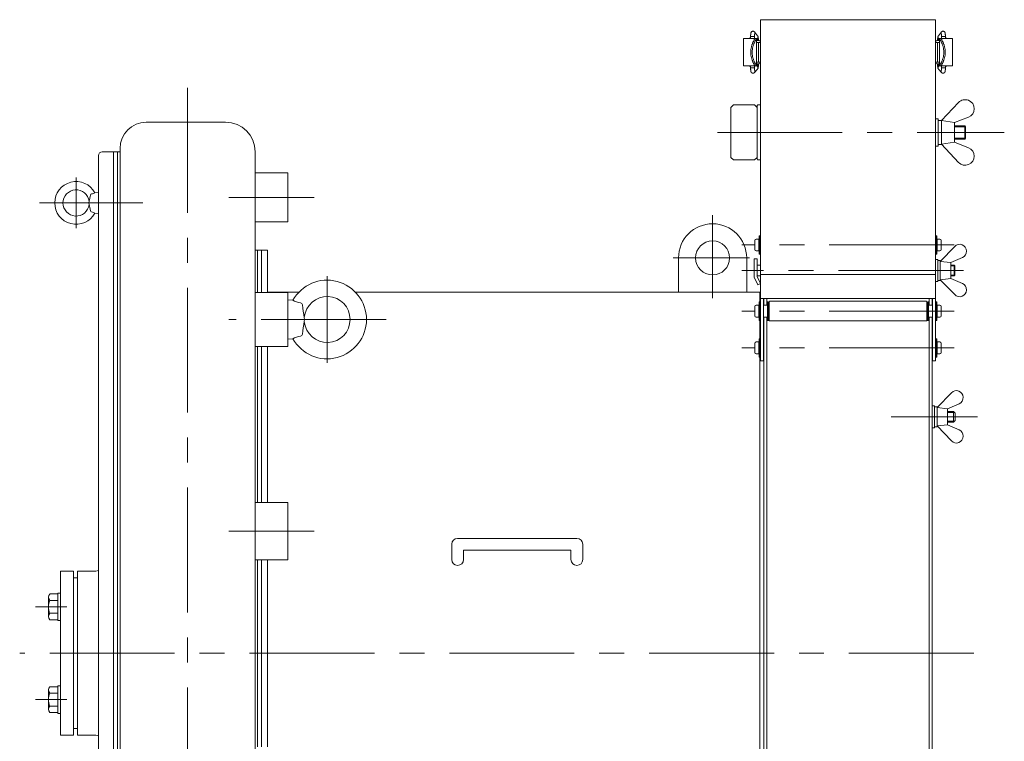
# Model space of a CAD drawing. Units: millimetres. Extents: x -2280 to 2280, y -1578 to 1653.
# Drawn here: x -324 to 427, y -558 to -7 of the extents above; entities that cross this region are included whole.
import ezdxf

# ---------------------------------------------------------------- set-up
doc = ezdxf.new("R2010")
doc.units = ezdxf.units.MM
doc.header["$LTSCALE"] = 3
doc.linetypes.add('CENTER', pattern=[50.8, 31.75, -6.35, 6.35, -6.35])
for name, color, linetype in [('Layer0001', 7, 'Continuous'), ('Layer0002', 7, 'Continuous'), ('Layer0003', 7, 'Continuous'), ('Layer0004', 7, 'Continuous'), ('Layer0006', 7, 'Continuous'), ('Layer0007', 7, 'Continuous')]:
    doc.layers.add(name, color=color, linetype=linetype)

# ---------------------------------------------------------------- blocks, each defined once
blk = doc.blocks.new('DC_GROUP_SSTB-4S_58')
at = {"color": 7, "linetype": 'Continuous', "lineweight": 18}
for p, q in [((379.19, -84.29), (392.27, -70.45)), ((379.19, -84.29), (392.27, -70.45)), ((389.19, -85.79), (399.81, -81.61)), ((389.19, -85.79), (399.81, -81.61)), ((379.19, -84.29), (389.19, -85.79)), ((379.19, -84.29), (389.19, -85.79)), ((379.19, -84.29), (379.19, -102.29)), ((379.19, -102.29), (379.19, -84.29)), ((389.19, -85.79), (389.19, -100.79)), ((389.19, -100.79), (389.19, -85.79)), ((379.19, -102.29), (389.19, -100.79)), ((379.19, -102.29), (389.19, -100.79)), ((379.19, -102.29), (392.27, -116.13)), ((379.19, -102.29), (392.27, -116.13)), ((389.19, -100.79), (399.81, -104.97)), ((389.19, -100.79), (399.81, -104.97))]:
    blk.add_line(p, q, dxfattribs=at)
for centre, start, end in [((397.29, -75.19), 291.46872, 136.6045), ((397.29, -75.19), 291.46872, 136.6045), ((397.29, -111.39), 223.3955, 68.53128), ((397.29, -111.39), 223.3955, 68.53128)]:
    blk.add_arc(centre, 6.9, start, end, dxfattribs=at)
blk = doc.blocks.new('DC_GROUP_SSTB-4S_57')
at = {"color": 7, "linetype": 'Continuous', "lineweight": 13}
for p, q in [((374.69, -7.29), (241.09, -7.29)), ((220.59, -72.29), (218.59, -74.29)), ((218.59, -112.29), (218.59, -74.29)), ((220.59, -72.29), (236.59, -72.29)), ((236.59, -72.29), (238.59, -74.29)), ((238.59, -74.29), (238.59, -112.29)), ((374.69, -82.79), (376.69, -82.79)), ((374.69, -88.29), (374.69, -82.79)), ((376.69, -82.79), (376.69, -103.79)), ((379.19, -84.09), (376.69, -84.09)), ((379.19, -102.49), (379.19, -84.09)), ((389.19, -88.29), (396.91, -88.29)), ((397.59, -88.97), (396.91, -88.29)), ((397.59, -97.62), (397.59, -88.97)), ((397.59, -97.62), (396.91, -98.29)), ((374.69, -103.79), (374.69, -98.29)), ((376.69, -103.79), (374.69, -103.79)), ((376.69, -102.49), (376.69, -98.29)), ((379.19, -102.49), (376.69, -102.49)), ((389.19, -98.29), (396.91, -98.29)), ((218.59, -112.29), (220.59, -114.29)), ((238.59, -112.29), (236.59, -114.29)), ((236.59, -114.29), (220.59, -114.29)), ((374.69, -190.09), (376.29, -190.09)), ((376.29, -190.09), (376.29, -207.09)), ((378.29, -190.89), (376.29, -190.89)), ((378.29, -206.29), (378.29, -190.89)), ((374.69, -201.57), (241.09, -201.57)), ((376.29, -206.29), (376.29, -202.59)), ((376.29, -207.09), (374.69, -207.09)), ((378.29, -206.29), (376.29, -206.29)), ((374.69, -220.05), (241.09, -220.05)), ((243.39, -220.05), (243.39, -267.59)), ((372.39, -220.05), (372.39, -267.59)), ((243.39, -267.59), (241.09, -267.59)), ((374.69, -267.59), (372.39, -267.59))]:
    blk.add_line(p, q, dxfattribs=at)
at = {"color": 150, "linetype": 'Continuous', "lineweight": 13}
for p, q in [((218.59, -88.97), (218.59, -97.62)), ((389.19, -88.97), (397.59, -88.97)), ((396.91, -98.29), (396.91, -88.29)), ((389.19, -97.62), (397.59, -97.62)), ((240.84, -172.09), (240.04, -172.09)), ((240.04, -186.09), (240.04, -172.09)), ((240.84, -186.09), (240.84, -172.09)), ((374.94, -172.09), (375.74, -172.09)), ((374.94, -186.09), (374.94, -172.09)), ((375.74, -186.09), (375.74, -172.09)), ((236.89, -175.59), (236.89, -182.59)), ((239.99, -174.59), (237.89, -174.59)), ((239.99, -174.59), (239.99, -183.59)), ((239.99, -175.54), (240.04, -175.54)), ((240.84, -175.54), (240.89, -175.54)), ((240.89, -174.59), (241.09, -174.59)), ((240.89, -174.59), (240.89, -183.59)), ((374.89, -174.59), (374.69, -174.59)), ((374.89, -174.59), (374.89, -183.59)), ((374.94, -175.54), (374.89, -175.54)), ((375.79, -175.54), (375.74, -175.54)), ((375.79, -174.59), (377.89, -174.59)), ((375.79, -174.59), (375.79, -183.59)), ((378.89, -175.59), (378.89, -182.59)), ((239.99, -183.59), (237.89, -183.59)), ((239.99, -182.64), (240.04, -182.64)), ((240.84, -186.09), (240.04, -186.09)), ((240.84, -182.64), (240.89, -182.64)), ((240.89, -183.59), (241.09, -183.59)), ((374.89, -183.59), (374.69, -183.59)), ((374.94, -182.64), (374.89, -182.64)), ((374.94, -186.09), (375.74, -186.09)), ((375.79, -182.64), (375.74, -182.64)), ((375.79, -183.59), (377.89, -183.59)), ((236.2, -203.59), (236.2, -189.59)), ((238.5, -189.59), (236.2, -189.59)), ((238.5, -203.08), (238.5, -189.59)), ((238.5, -194.59), (241.09, -194.59)), ((386.29, -194.59), (388.96, -194.59)), ((389.5, -195.13), (388.96, -194.59)), ((388.96, -202.59), (388.96, -194.59)), ((389.5, -202.05), (389.5, -195.13)), ((238.5, -202.59), (241.09, -202.59)), ((386.29, -202.59), (388.96, -202.59)), ((389.5, -202.05), (388.96, -202.59)), ((239, -209.59), (236.2, -203.59)), ((241.09, -208.62), (238.5, -203.08)), ((241.09, -208.62), (239, -209.59)), ((239.99, -225.09), (237.89, -225.09)), ((239.99, -225.09), (239.99, -234.09)), ((240.84, -222.59), (240.04, -222.59)), ((240.04, -236.59), (240.04, -222.59)), ((240.84, -236.59), (240.84, -222.59)), ((240.89, -225.09), (241.09, -225.09)), ((240.89, -225.09), (240.89, -234.09)), ((246.49, -225.09), (243.39, -225.09)), ((246.49, -225.09), (246.49, -234.09)), ((247.34, -222.59), (246.54, -222.59)), ((246.54, -236.59), (246.54, -222.59)), ((247.34, -236.59), (247.34, -222.59)), ((247.64, -225.09), (247.39, -225.09)), ((247.39, -225.09), (247.39, -234.09)), ((247.94, -222.09), (247.64, -222.39)), ((247.64, -222.39), (247.64, -236.79)), ((247.94, -222.09), (367.84, -222.09)), ((368.14, -222.39), (367.84, -222.09)), ((368.14, -222.39), (368.14, -236.79)), ((368.14, -225.09), (368.39, -225.09)), ((368.39, -225.09), (368.39, -234.09)), ((368.44, -222.59), (369.24, -222.59)), ((368.44, -236.59), (368.44, -222.59)), ((369.24, -236.59), (369.24, -222.59)), ((369.29, -225.09), (372.39, -225.09)), ((369.29, -225.09), (369.29, -234.09)), ((374.89, -225.09), (374.69, -225.09)), ((374.89, -225.09), (374.89, -234.09)), ((374.94, -222.59), (375.74, -222.59)), ((374.94, -236.59), (374.94, -222.59)), ((375.74, -236.59), (375.74, -222.59)), ((375.79, -225.09), (377.89, -225.09)), ((375.79, -225.09), (375.79, -234.09)), ((236.89, -226.09), (236.89, -233.09)), ((239.99, -226.04), (240.04, -226.04)), ((240.84, -226.04), (240.89, -226.04)), ((246.49, -226.04), (246.54, -226.04)), ((247.34, -226.04), (247.39, -226.04)), ((368.44, -226.04), (368.39, -226.04)), ((369.29, -226.04), (369.24, -226.04)), ((374.94, -226.04), (374.89, -226.04)), ((375.79, -226.04), (375.74, -226.04)), ((378.89, -226.09), (378.89, -233.09)), ((239.99, -234.09), (237.89, -234.09)), ((239.99, -233.14), (240.04, -233.14)), ((240.84, -236.59), (240.04, -236.59)), ((240.84, -233.14), (240.89, -233.14)), ((240.89, -234.09), (241.09, -234.09)), ((246.49, -234.09), (243.39, -234.09)), ((246.49, -233.14), (246.54, -233.14)), ((247.34, -236.59), (246.54, -236.59)), ((247.64, -234.09), (247.39, -234.09)), ((247.64, -236.79), (247.94, -237.09)), ((367.84, -237.09), (247.94, -237.09)), ((367.84, -237.09), (368.14, -236.79)), ((368.14, -234.09), (368.39, -234.09)), ((368.44, -233.14), (368.39, -233.14)), ((368.44, -236.59), (369.24, -236.59)), ((369.29, -233.14), (369.24, -233.14)), ((369.29, -234.09), (372.39, -234.09)), ((374.89, -234.09), (374.69, -234.09)), ((374.94, -233.14), (374.89, -233.14)), ((374.94, -236.59), (375.74, -236.59)), ((375.79, -233.14), (375.74, -233.14)), ((375.79, -234.09), (377.89, -234.09)), ((236.89, -254.09), (236.89, -261.09)), ((239.99, -253.09), (237.89, -253.09)), ((239.99, -253.09), (239.99, -262.09)), ((239.99, -254.04), (240.04, -254.04)), ((240.84, -250.59), (240.04, -250.59)), ((240.04, -264.59), (240.04, -250.59)), ((240.84, -264.59), (240.84, -250.59)), ((240.84, -254.04), (240.89, -254.04)), ((240.89, -253.09), (241.09, -253.09)), ((240.89, -253.09), (240.89, -262.09)), ((374.89, -253.09), (374.69, -253.09)), ((374.89, -253.09), (374.89, -262.09)), ((374.94, -254.04), (374.89, -254.04)), ((374.94, -250.59), (375.74, -250.59)), ((374.94, -264.59), (374.94, -250.59)), ((375.74, -264.59), (375.74, -250.59)), ((375.79, -254.04), (375.74, -254.04)), ((375.79, -253.09), (377.89, -253.09)), ((375.79, -253.09), (375.79, -262.09)), ((378.89, -254.09), (378.89, -261.09)), ((239.99, -262.09), (237.89, -262.09)), ((239.99, -261.14), (240.04, -261.14)), ((240.84, -261.14), (240.89, -261.14)), ((240.89, -262.09), (241.09, -262.09)), ((374.89, -262.09), (374.69, -262.09)), ((374.94, -261.14), (374.89, -261.14)), ((375.79, -261.14), (375.74, -261.14)), ((375.79, -262.09), (377.89, -262.09)), ((240.84, -264.59), (240.04, -264.59)), ((374.94, -264.59), (375.74, -264.59))]:
    blk.add_line(p, q, dxfattribs=at)
at = {"color": 56, "linetype": 'CENTER', "lineweight": 13}
for p, q in [((388.89, -179.09), (226.89, -179.09)), ((395.94, -198.59), (226.89, -198.59)), ((388.89, -229.59), (226.89, -229.59)), ((388.89, -257.59), (226.89, -257.59))]:
    blk.add_line(p, q, dxfattribs=at)
at = {"color": 7, "linetype": 'Continuous', "lineweight": 18}
for p, q in [((378.29, -191.59), (389.25, -180.2)), ((378.29, -191.59), (378.29, -205.59)), ((378.29, -191.59), (386.29, -192.59)), ((386.29, -192.59), (395.17, -188.63)), ((386.29, -192.59), (386.29, -204.59)), ((378.29, -205.59), (386.29, -204.59)), ((378.29, -205.59), (389.25, -216.98)), ((386.29, -204.59), (395.17, -208.54))]:
    blk.add_line(p, q, dxfattribs=at)
at = {"color": 3, "linetype": 'Continuous', "lineweight": 13}
for p, q in [((386.29, -195.13), (389.5, -195.13)), ((386.29, -202.05), (389.5, -202.05))]:
    blk.add_line(p, q, dxfattribs=at)
at = {"color": 150, "linetype": 'Continuous', "lineweight": 13}
for centre, start, end in [((237.89, -175.59), 90, 180), ((377.89, -175.59), 0, 90), ((237.89, -182.59), 180, 270), ((377.89, -182.59), 270, 0), ((237.89, -226.09), 90, 180), ((377.89, -226.09), 0, 90), ((237.89, -233.09), 180, 270), ((377.89, -233.09), 270, 0), ((237.89, -254.09), 90, 180), ((377.89, -254.09), 0, 90), ((237.89, -261.09), 180, 270), ((377.89, -261.09), 270, 0)]:
    blk.add_arc(centre, 1, start, end, dxfattribs=at)
at = {"color": 7, "linetype": 'Continuous', "lineweight": 18}
for centre, start, end in [((393.04, -183.84), 293.98851, 136.08455), ((393.04, -213.34), 223.91545, 66.01149)]:
    blk.add_arc(centre, 5.25, start, end, dxfattribs=at)
at = {"layer": 'Layer0001', "color": 7, "linetype": 'Continuous', "lineweight": 18}
for p, q in [((238.59, -72.79), (238.59, -74.29)), ((241.09, -72.29), (239.09, -72.29)), ((241.09, -72.29), (241.09, -76.29)), ((238.59, -112.29), (238.59, -113.79)), ((241.09, -110.29), (241.09, -114.29)), ((241.09, -114.29), (239.09, -114.29))]:
    blk.add_line(p, q, dxfattribs=at)
for centre, start, end in [((239.09, -72.79), 90, 180), ((239.09, -113.79), 180, 270)]:
    blk.add_arc(centre, 0.5, start, end, dxfattribs=at)
at = {"layer": 'Layer0003', "color": 7, "linetype": 'Continuous', "lineweight": 18}
for p, q in [((241.09, -7.29), (241.09, -267.59)), ((374.69, -267.59), (374.69, -7.29))]:
    blk.add_line(p, q, dxfattribs=at)
at = {"layer": 'Layer0007', "color": 56, "linetype": 'CENTER', "lineweight": 18}
blk.add_line((208.23, -93.29), (427.11, -93.29), dxfattribs=at)
at = {"linetype": 'Continuous'}
blk.add_blockref('DC_GROUP_SSTB-4S_58', (0, 0), dxfattribs=at)
blk = doc.blocks.new('DC_GROUP_SSTB-4S_60')
at = {"color": 3, "linetype": 'Continuous', "lineweight": 13}
for p, q in [((236.6, -21.41), (236.62, -21.43)), ((236.62, -21.43), (236.77, -21.58))]:
    blk.add_line(p, q, dxfattribs=at)
blk = doc.blocks.new('DC_GROUP_SSTB-4S_61')
at = {"color": 150, "linetype": 'Continuous', "lineweight": 13}
for p, q in [((236.47, -47.66), (236.44, -47.68)), ((236.54, -47.58), (236.47, -47.66))]:
    blk.add_line(p, q, dxfattribs=at)
blk = doc.blocks.new('DC_GROUP_SSTB-4S_59')
at = {"color": 150, "linetype": 'Continuous', "lineweight": 15}
for p, q in [((228.11, -21.58), (228.11, -23.08)), ((228.11, -21.58), (239.59, -21.58)), ((228.24, -42.58), (228.24, -21.58)), ((232.54, -21.33), (232.54, -21.58)), ((233.6, -21.33), (232.54, -21.33)), ((233.6, -20.08), (233.6, -21.58)), ((238.92, -19.51), (236.59, -16.66)), ((236.6, -21.58), (236.6, -20.08)), ((237.99, -42.43), (237.99, -21.74)), ((238.81, -21.58), (238.81, -22.98)), ((239.59, -22.98), (239.59, -21.58)), ((228.11, -23.08), (228.11, -23.08)), ((228.11, -25.08), (228.11, -37.38)), ((228.11, -25.08), (228.11, -25.08)), ((239.59, -22.98), (237.99, -22.98)), ((239.59, -23.08), (237.99, -23.08)), ((241.09, -24.58), (237.99, -24.58)), ((239.56, -39.58), (239.56, -24.58)), ((239.59, -24.58), (239.59, -39.58)), ((241.09, -39.58), (241.09, -24.58)), ((228.11, -37.38), (228.11, -37.38)), ((228.11, -41.08), (228.11, -42.58)), ((228.11, -41.08), (228.11, -41.08)), ((239.59, -42.58), (228.11, -42.58)), ((232.54, -42.58), (232.54, -42.83)), ((232.54, -42.83), (233.6, -42.83)), ((233.6, -42.58), (233.6, -44.1)), ((236.55, -47.58), (238.88, -44.95)), ((236.6, -44.1), (236.6, -42.58)), ((236.63, -42.96), (236.6, -43)), ((237.99, -39.58), (241.09, -39.58)), ((239.59, -41.08), (237.99, -41.08)), ((239.59, -41.18), (237.99, -41.18)), ((238.81, -41.18), (238.81, -42.58)), ((239.56, -41.18), (239.56, -41.08)), ((239.59, -42.58), (239.59, -41.18))]:
    blk.add_line(p, q, dxfattribs=at)
at = {"color": 3, "linetype": 'Continuous', "lineweight": 15}
for p, q in [((233.6, -20.08), (236.6, -20.08)), ((236.2, -21.62), (236.2, -22.83)), ((236.6, -44.1), (233.6, -44.1)), ((236.2, -41.33), (236.2, -42.54))]:
    blk.add_line(p, q, dxfattribs=at)
at = {"color": 150, "linetype": 'Continuous', "lineweight": 15}
for centre, radius, start, end in [((235.86, -23.03), 1.45, 76.49322, 89.93666), ((239.59, -24.58), 1.5, 360, 90), ((235.86, -41.13), 1.45, 270.06334, 283.50678), ((239.59, -39.58), 1.5, 270, 0)]:
    blk.add_arc(centre, radius, start, end, dxfattribs=at)
at = {"color": 3, "linetype": 'Continuous', "lineweight": 15}
for centre, radius, start, end in [((235.44, -17.59), 1.48, 329.86334, 39.31117), ((237.76, -20.44), 1.49, 309.78284, 38.85037), ((237.73, -43.93), 1.46, 112.50562, 138.38518), ((237.75, -43.97), 1.5, 319.00258, 68.20087), ((235.44, -46.6), 1.48, 318.20213, 29.89008)]:
    blk.add_arc(centre, radius, start, end, dxfattribs=at)
at = {"color": 150, "linetype": 'Continuous', "lineweight": 15}
for points, knots in [([(236.58, -16.65), (236.56, -16.62), (236.48, -16.53), (236.32, -16.39), (236.11, -16.25), (235.87, -16.15), (235.62, -16.09), (235.35, -16.07), (235.08, -16.1), (234.83, -16.18), (234.58, -16.3), (234.38, -16.45), (234.2, -16.63), (234.07, -16.81), (233.97, -16.99), (233.89, -17.19), (233.82, -17.42), (233.76, -17.67), (233.72, -17.95), (233.69, -18.2), (233.66, -18.46), (233.64, -18.71), (233.63, -18.99), (233.62, -19.26), (233.61, -19.5), (233.6, -19.77), (233.6, -19.96), (233.6, -20.08)], [0, 0, 0, 0, 0.019463, 0.054436, 0.091075, 0.128636, 0.166583, 0.204702, 0.242966, 0.281417, 0.320171, 0.359457, 0.394861, 0.429276, 0.463354, 0.499863, 0.546927, 0.613777, 0.666345, 0.714259, 0.757051, 0.800191, 0.841936, 0.886292, 0.918887, 0.94844, 1, 1, 1, 1]), ([(236.2, -21.62), (236.35, -21.66), (236.45, -21.73), (236.51, -21.96), (236.48, -22.13), (236.32, -22.58), (236.18, -22.87), (235.83, -23.59), (235.63, -24.01), (235.3, -24.73), (235.19, -24.98), (234.97, -25.52), (234.86, -25.8), (234.65, -26.38), (234.55, -26.68), (234.36, -27.29), (234.26, -27.62), (234.02, -28.6), (233.88, -29.27), (233.75, -30.31), (233.71, -30.66), (233.67, -31.37), (233.66, -31.73), (233.66, -32.8), (233.7, -33.5), (233.84, -34.54), (233.89, -34.88), (234.02, -35.56), (234.1, -35.9), (234.35, -36.87), (234.54, -37.49), (234.86, -38.36), (234.97, -38.64), (235.19, -39.17), (235.3, -39.43), (235.51, -39.9), (235.62, -40.13), (235.82, -40.55), (235.92, -40.75), (236.18, -41.29), (236.31, -41.57), (236.44, -41.92), (236.47, -42.02), (236.5, -42.19), (236.5, -42.26), (236.46, -42.38), (236.43, -42.42), (236.34, -42.5), (236.28, -42.52), (236.2, -42.54)], [0, 0, 0, 0, 0.0625, 0.0625, 0.125, 0.125, 0.1875, 0.1875, 0.25, 0.25, 0.28125, 0.28125, 0.3125, 0.3125, 0.34375, 0.34375, 0.375, 0.375, 0.4375, 0.4375, 0.46875, 0.46875, 0.5, 0.5, 0.5625, 0.5625, 0.59375, 0.59375, 0.625, 0.625, 0.6875, 0.6875, 0.71875, 0.71875, 0.75, 0.75, 0.78125, 0.78125, 0.8125, 0.8125, 0.875, 0.875, 0.90625, 0.90625, 0.9375, 0.9375, 0.96875, 0.96875, 1, 1, 1, 1]), ([(237.75, -42.58), (237.89, -42.58), (237.97, -42.55), (238, -42.43), (237.99, -42.37), (237.95, -42.23), (237.91, -42.15), (237.76, -41.85), (237.61, -41.58), (237.32, -41.06), (237.21, -40.87), (236.99, -40.46), (236.87, -40.24), (236.63, -39.76), (236.51, -39.5), (236.27, -38.95), (236.14, -38.67), (235.91, -38.07), (235.8, -37.76), (235.58, -37.12), (235.48, -36.78), (235.2, -35.76), (235.06, -35.05), (234.91, -33.96), (234.87, -33.58), (234.81, -32.83), (234.8, -32.46), (234.8, -31.33), (234.85, -30.59), (235, -29.49), (235.06, -29.13), (235.21, -28.42), (235.29, -28.07), (235.57, -27.05), (235.79, -26.41), (236.14, -25.51), (236.26, -25.22), (236.5, -24.68), (236.63, -24.42), (236.86, -23.94), (236.98, -23.72), (237.2, -23.3), (237.31, -23.11), (237.6, -22.59), (237.76, -22.32), (237.91, -22.02), (237.95, -21.93), (237.99, -21.79), (238, -21.74), (237.97, -21.61), (237.89, -21.58), (237.75, -21.58)], [0, 0, 0, 0, 0.0625, 0.0625, 0.09375, 0.09375, 0.125, 0.125, 0.1875, 0.1875, 0.21875, 0.21875, 0.25, 0.25, 0.28125, 0.28125, 0.3125, 0.3125, 0.34375, 0.34375, 0.375, 0.375, 0.4375, 0.4375, 0.46875, 0.46875, 0.5, 0.5, 0.5625, 0.5625, 0.59375, 0.59375, 0.625, 0.625, 0.6875, 0.6875, 0.71875, 0.71875, 0.75, 0.75, 0.78125, 0.78125, 0.8125, 0.8125, 0.875, 0.875, 0.90625, 0.90625, 0.9375, 0.9375, 1, 1, 1, 1]), ([(236.6, -20.08), (236.6, -19.97), (236.6, -19.82), (236.61, -19.6), (236.61, -19.42), (236.62, -19.21), (236.63, -19.01), (236.64, -18.82), (236.66, -18.65), (236.67, -18.49), (236.69, -18.37), (236.7, -18.27), (236.72, -18.21), (236.72, -18.17), (236.72, -18.18), (236.72, -18.18)], [0, 0, 0, 0, 0.122619, 0.171518, 0.251837, 0.333476, 0.418961, 0.505463, 0.591484, 0.67562, 0.756581, 0.833142, 0.904232, 0.969168, 1, 1, 1, 1]), ([(239.49, -21.58), (239.49, -21.56), (239.48, -21.45), (239.46, -21.27), (239.43, -21.03), (239.4, -20.8), (239.37, -20.58), (239.32, -20.35), (239.26, -20.14), (239.18, -19.93), (239.09, -19.74), (239, -19.6), (238.94, -19.53), (238.91, -19.5)], [0, 0, 0, 0, 0.021114, 0.125477, 0.231308, 0.338934, 0.449559, 0.566426, 0.697638, 0.80515, 0.88725, 0.964597, 1, 1, 1, 1]), ([(228.11, -23.08), (228.12, -23.08), (228.12, -23.11), (228.15, -23.21), (228.16, -23.28), (228.19, -23.46), (228.21, -23.58), (228.23, -23.82), (228.24, -23.95), (228.24, -24.08)], [0, 0, 0, 0, 0.25, 0.25, 0.5, 0.5, 0.75, 0.75, 1, 1, 1, 1]), ([(228.24, -24.08), (228.24, -24.21), (228.23, -24.34), (228.21, -24.59), (228.19, -24.7), (228.16, -24.88), (228.15, -24.96), (228.12, -25.06), (228.12, -25.08), (228.11, -25.08)], [0, 0, 0, 0, 0.25, 0.25, 0.5, 0.5, 0.75, 0.75, 1, 1, 1, 1]), ([(239.55, -23.08), (239.55, -23.06), (239.55, -23.03), (239.55, -22.99), (239.55, -22.98)], [0, 0, 0, 0, 0.609692, 1, 1, 1, 1]), ([(228.11, -37.38), (228.12, -37.38), (228.12, -37.41), (228.15, -37.51), (228.16, -37.58), (228.19, -37.76), (228.21, -37.88), (228.23, -38.12), (228.24, -38.25), (228.24, -38.38)], [0, 0, 0, 0, 0.25, 0.25, 0.5, 0.5, 0.75, 0.75, 1, 1, 1, 1]), ([(228.24, -40.08), (228.24, -40.21), (228.23, -40.34), (228.21, -40.59), (228.19, -40.7), (228.16, -40.88), (228.15, -40.96), (228.12, -41.06), (228.12, -41.08), (228.11, -41.08)], [0, 0, 0, 0, 0.25, 0.25, 0.5, 0.5, 0.75, 0.75, 1, 1, 1, 1]), ([(233.6, -44.1), (233.6, -44.23), (233.6, -44.4), (233.61, -44.66), (233.61, -44.87), (233.62, -45.11), (233.64, -45.36), (233.65, -45.6), (233.67, -45.84), (233.7, -46.06), (233.73, -46.28), (233.76, -46.49), (233.8, -46.71), (233.86, -46.91), (233.94, -47.12), (234.03, -47.3), (234.14, -47.47), (234.28, -47.63), (234.45, -47.79), (234.66, -47.93), (234.9, -48.03), (235.16, -48.09), (235.43, -48.11), (235.69, -48.08), (235.95, -48), (236.19, -47.88), (236.39, -47.74), (236.5, -47.63), (236.54, -47.58)], [0, 0, 0, 0, 0.053508, 0.074817, 0.109996, 0.146016, 0.184221, 0.223627, 0.26393, 0.30498, 0.34688, 0.390148, 0.436288, 0.489202, 0.529342, 0.56205, 0.59404, 0.627483, 0.662822, 0.699845, 0.7378, 0.776144, 0.814662, 0.853327, 0.892181, 0.931342, 0.971039, 1, 1, 1, 1]), ([(236.72, -46.01), (236.72, -46.01), (236.73, -46.01), (236.72, -45.98), (236.71, -45.92), (236.69, -45.81), (236.67, -45.67), (236.65, -45.49), (236.64, -45.29), (236.63, -45.07), (236.62, -44.85), (236.61, -44.65), (236.6, -44.46), (236.6, -44.28), (236.6, -44.15), (236.6, -44.1)], [0, 0, 0, 0, 0.013903, 0.083521, 0.161242, 0.246165, 0.336699, 0.431116, 0.527565, 0.623597, 0.714262, 0.795578, 0.862327, 0.941368, 1, 1, 1, 1]), ([(238.88, -44.95), (238.93, -44.89), (239.02, -44.78), (239.12, -44.6), (239.21, -44.41), (239.3, -44.14), (239.36, -43.87), (239.41, -43.56), (239.44, -43.3), (239.47, -43.03), (239.49, -42.79), (239.5, -42.64), (239.51, -42.58)], [0, 0, 0, 0, 0.07078, 0.145355, 0.226116, 0.328922, 0.521536, 0.636172, 0.739587, 0.842058, 0.944549, 1, 1, 1, 1])]:
    blk.add_open_spline(points, degree=3, knots=knots, dxfattribs=at)
at = {"linetype": 'Continuous'}
for name in ['DC_GROUP_SSTB-4S_60', 'DC_GROUP_SSTB-4S_61']:
    blk.add_blockref(name, (0, 0), dxfattribs=at)
blk = doc.blocks.new('DC_GROUP_SSTB-4S_63')
at = {"color": 3, "linetype": 'Continuous', "lineweight": 13}
for p, q in [((379.15, -21.43), (379, -21.58)), ((379.17, -21.41), (379.15, -21.43))]:
    blk.add_line(p, q, dxfattribs=at)
blk = doc.blocks.new('DC_GROUP_SSTB-4S_64')
at = {"color": 150, "linetype": 'Continuous', "lineweight": 13}
for p, q in [((379.23, -47.58), (379.3, -47.66)), ((379.3, -47.66), (379.33, -47.68))]:
    blk.add_line(p, q, dxfattribs=at)
blk = doc.blocks.new('DC_GROUP_SSTB-4S_62')
at = {"color": 150, "linetype": 'Continuous', "lineweight": 15}
for p, q in [((376.19, -22.98), (376.19, -21.58)), ((387.66, -21.58), (376.19, -21.58)), ((376.85, -19.51), (379.18, -16.66)), ((376.97, -21.58), (376.97, -22.98)), ((377.78, -42.43), (377.78, -21.74)), ((379.17, -21.58), (379.17, -20.08)), ((382.17, -20.08), (382.17, -21.58)), ((382.17, -21.33), (383.24, -21.33)), ((383.24, -21.33), (383.24, -21.58)), ((387.54, -42.58), (387.54, -21.58)), ((387.66, -21.58), (387.66, -23.08)), ((374.69, -24.58), (377.78, -24.58)), ((374.69, -39.58), (374.69, -24.58)), ((376.19, -22.98), (377.78, -22.98)), ((376.19, -23.08), (377.78, -23.08)), ((376.19, -24.58), (376.19, -39.58)), ((376.22, -39.58), (376.22, -24.58)), ((387.66, -23.08), (387.66, -23.08)), ((387.66, -25.08), (387.66, -37.38)), ((387.66, -25.08), (387.66, -25.08)), ((387.66, -37.38), (387.66, -37.38)), ((377.78, -39.58), (374.69, -39.58)), ((376.19, -41.08), (377.78, -41.08)), ((376.19, -42.58), (376.19, -41.18)), ((376.19, -41.18), (377.78, -41.18)), ((376.19, -42.58), (387.66, -42.58)), ((376.22, -41.18), (376.22, -41.08)), ((379.23, -47.58), (376.89, -44.95)), ((376.97, -41.18), (376.97, -42.58)), ((379.14, -42.96), (379.17, -43)), ((379.17, -44.1), (379.17, -42.58)), ((382.17, -42.58), (382.17, -44.1)), ((383.24, -42.83), (382.17, -42.83)), ((383.24, -42.58), (383.24, -42.83)), ((387.66, -41.08), (387.66, -42.58)), ((387.66, -41.08), (387.66, -41.08))]:
    blk.add_line(p, q, dxfattribs=at)
at = {"color": 3, "linetype": 'Continuous', "lineweight": 15}
for p, q in [((382.17, -20.08), (379.17, -20.08)), ((379.58, -21.62), (379.58, -22.83)), ((379.17, -44.1), (382.17, -44.1)), ((379.58, -41.33), (379.58, -42.54))]:
    blk.add_line(p, q, dxfattribs=at)
for centre, radius, start, end in [((378.01, -20.44), 1.49, 141.14963, 230.21716), ((380.33, -17.59), 1.48, 140.68883, 210.13666), ((378.02, -43.97), 1.5, 111.79913, 220.99742), ((378.05, -43.93), 1.46, 41.61482, 67.49438), ((380.33, -46.6), 1.48, 150.10992, 221.79787)]:
    blk.add_arc(centre, radius, start, end, dxfattribs=at)
at = {"color": 150, "linetype": 'Continuous', "lineweight": 15}
for centre, radius, start, end in [((379.92, -23.03), 1.45, 90.06334, 103.50678), ((376.19, -24.58), 1.5, 90, 180), ((376.19, -39.58), 1.5, 180, 270), ((379.92, -41.13), 1.45, 256.49322, 269.93666)]:
    blk.add_arc(centre, radius, start, end, dxfattribs=at)
for points, knots in [([(376.28, -21.58), (376.29, -21.56), (376.29, -21.45), (376.31, -21.27), (376.34, -21.03), (376.37, -20.8), (376.41, -20.58), (376.46, -20.35), (376.52, -20.14), (376.59, -19.93), (376.69, -19.74), (376.77, -19.6), (376.84, -19.53), (376.86, -19.5)], [0, 0, 0, 0, 0.021114, 0.125477, 0.231308, 0.338934, 0.449559, 0.566426, 0.697638, 0.80515, 0.88725, 0.964597, 1, 1, 1, 1]), ([(378.02, -42.58), (377.88, -42.58), (377.8, -42.55), (377.77, -42.43), (377.78, -42.37), (377.82, -42.23), (377.86, -42.15), (378.01, -41.85), (378.16, -41.58), (378.45, -41.06), (378.56, -40.87), (378.78, -40.46), (378.9, -40.24), (379.14, -39.76), (379.26, -39.5), (379.51, -38.95), (379.63, -38.67), (379.86, -38.07), (379.98, -37.76), (380.19, -37.12), (380.29, -36.78), (380.57, -35.76), (380.72, -35.05), (380.87, -33.96), (380.91, -33.58), (380.96, -32.83), (380.97, -32.46), (380.97, -31.33), (380.92, -30.59), (380.77, -29.49), (380.71, -29.13), (380.56, -28.42), (380.48, -28.07), (380.2, -27.05), (379.99, -26.41), (379.63, -25.51), (379.51, -25.22), (379.27, -24.68), (379.15, -24.42), (378.91, -23.94), (378.79, -23.72), (378.57, -23.3), (378.46, -23.11), (378.17, -22.59), (378.02, -22.32), (377.86, -22.02), (377.83, -21.93), (377.78, -21.79), (377.77, -21.74), (377.8, -21.61), (377.88, -21.58), (378.02, -21.58)], [0, 0, 0, 0, 0.0625, 0.0625, 0.09375, 0.09375, 0.125, 0.125, 0.1875, 0.1875, 0.21875, 0.21875, 0.25, 0.25, 0.28125, 0.28125, 0.3125, 0.3125, 0.34375, 0.34375, 0.375, 0.375, 0.4375, 0.4375, 0.46875, 0.46875, 0.5, 0.5, 0.5625, 0.5625, 0.59375, 0.59375, 0.625, 0.625, 0.6875, 0.6875, 0.71875, 0.71875, 0.75, 0.75, 0.78125, 0.78125, 0.8125, 0.8125, 0.875, 0.875, 0.90625, 0.90625, 0.9375, 0.9375, 1, 1, 1, 1]), ([(379.17, -20.08), (379.17, -19.97), (379.17, -19.82), (379.17, -19.6), (379.16, -19.42), (379.15, -19.21), (379.14, -19.01), (379.13, -18.82), (379.11, -18.65), (379.1, -18.49), (379.08, -18.37), (379.07, -18.27), (379.06, -18.21), (379.05, -18.17), (379.05, -18.18), (379.05, -18.18)], [0, 0, 0, 0, 0.122619, 0.171518, 0.251837, 0.333476, 0.418961, 0.505463, 0.591484, 0.67562, 0.756581, 0.833142, 0.904232, 0.969168, 1, 1, 1, 1]), ([(379.19, -16.65), (379.22, -16.62), (379.29, -16.53), (379.45, -16.39), (379.66, -16.25), (379.9, -16.15), (380.16, -16.09), (380.42, -16.07), (380.69, -16.1), (380.95, -16.18), (381.19, -16.3), (381.4, -16.45), (381.57, -16.63), (381.7, -16.81), (381.8, -16.99), (381.89, -17.19), (381.96, -17.42), (382.01, -17.67), (382.05, -17.95), (382.08, -18.2), (382.11, -18.46), (382.13, -18.71), (382.15, -18.99), (382.16, -19.26), (382.16, -19.5), (382.17, -19.77), (382.17, -19.96), (382.17, -20.08)], [0, 0, 0, 0, 0.019463, 0.054436, 0.091075, 0.128636, 0.166583, 0.204702, 0.242966, 0.281417, 0.320171, 0.359457, 0.394861, 0.429276, 0.463354, 0.499863, 0.546927, 0.613777, 0.666345, 0.714259, 0.757051, 0.800191, 0.841936, 0.886292, 0.918887, 0.94844, 1, 1, 1, 1]), ([(379.58, -21.62), (379.42, -21.66), (379.33, -21.73), (379.26, -21.96), (379.29, -22.13), (379.46, -22.58), (379.59, -22.87), (379.94, -23.59), (380.15, -24.01), (380.47, -24.73), (380.58, -24.98), (380.8, -25.52), (380.91, -25.8), (381.12, -26.38), (381.22, -26.68), (381.42, -27.29), (381.51, -27.62), (381.76, -28.6), (381.89, -29.27), (382.02, -30.31), (382.06, -30.66), (382.11, -31.37), (382.12, -31.73), (382.12, -32.8), (382.07, -33.5), (381.93, -34.54), (381.88, -34.88), (381.75, -35.56), (381.67, -35.9), (381.43, -36.87), (381.23, -37.49), (380.91, -38.36), (380.8, -38.64), (380.58, -39.17), (380.47, -39.43), (380.26, -39.9), (380.15, -40.13), (379.95, -40.55), (379.86, -40.75), (379.6, -41.29), (379.46, -41.57), (379.33, -41.92), (379.3, -42.02), (379.28, -42.19), (379.28, -42.26), (379.31, -42.38), (379.34, -42.42), (379.43, -42.5), (379.5, -42.52), (379.58, -42.54)], [0, 0, 0, 0, 0.0625, 0.0625, 0.125, 0.125, 0.1875, 0.1875, 0.25, 0.25, 0.28125, 0.28125, 0.3125, 0.3125, 0.34375, 0.34375, 0.375, 0.375, 0.4375, 0.4375, 0.46875, 0.46875, 0.5, 0.5, 0.5625, 0.5625, 0.59375, 0.59375, 0.625, 0.625, 0.6875, 0.6875, 0.71875, 0.71875, 0.75, 0.75, 0.78125, 0.78125, 0.8125, 0.8125, 0.875, 0.875, 0.90625, 0.90625, 0.9375, 0.9375, 0.96875, 0.96875, 1, 1, 1, 1]), ([(376.22, -23.08), (376.22, -23.06), (376.22, -23.03), (376.22, -22.99), (376.22, -22.98)], [0, 0, 0, 0, 0.609692, 1, 1, 1, 1]), ([(387.66, -23.08), (387.66, -23.08), (387.65, -23.11), (387.63, -23.21), (387.61, -23.28), (387.58, -23.46), (387.56, -23.58), (387.54, -23.82), (387.54, -23.95), (387.54, -24.08)], [0, 0, 0, 0, 0.25, 0.25, 0.5, 0.5, 0.75, 0.75, 1, 1, 1, 1]), ([(387.54, -24.08), (387.54, -24.21), (387.54, -24.34), (387.56, -24.59), (387.58, -24.7), (387.61, -24.88), (387.63, -24.96), (387.65, -25.06), (387.66, -25.08), (387.66, -25.08)], [0, 0, 0, 0, 0.25, 0.25, 0.5, 0.5, 0.75, 0.75, 1, 1, 1, 1]), ([(387.66, -37.38), (387.66, -37.38), (387.65, -37.41), (387.63, -37.51), (387.61, -37.58), (387.58, -37.76), (387.56, -37.88), (387.54, -38.12), (387.54, -38.25), (387.54, -38.38)], [0, 0, 0, 0, 0.25, 0.25, 0.5, 0.5, 0.75, 0.75, 1, 1, 1, 1]), ([(376.89, -44.95), (376.85, -44.89), (376.76, -44.78), (376.65, -44.6), (376.56, -44.41), (376.47, -44.14), (376.41, -43.87), (376.36, -43.56), (376.33, -43.3), (376.3, -43.03), (376.28, -42.79), (376.27, -42.64), (376.27, -42.58)], [0, 0, 0, 0, 0.07078, 0.145355, 0.226116, 0.328922, 0.521536, 0.636172, 0.739587, 0.842058, 0.944549, 1, 1, 1, 1]), ([(379.05, -46.01), (379.05, -46.01), (379.05, -46.01), (379.06, -45.98), (379.07, -45.92), (379.08, -45.81), (379.1, -45.67), (379.12, -45.49), (379.13, -45.29), (379.15, -45.07), (379.16, -44.85), (379.16, -44.65), (379.17, -44.46), (379.17, -44.28), (379.17, -44.15), (379.17, -44.1)], [0, 0, 0, 0, 0.013903, 0.083521, 0.161242, 0.246165, 0.336699, 0.431116, 0.527565, 0.623597, 0.714262, 0.795578, 0.862327, 0.941368, 1, 1, 1, 1]), ([(382.17, -44.1), (382.17, -44.23), (382.17, -44.4), (382.17, -44.66), (382.16, -44.87), (382.15, -45.11), (382.14, -45.36), (382.12, -45.6), (382.1, -45.84), (382.08, -46.06), (382.05, -46.28), (382.01, -46.49), (381.97, -46.71), (381.91, -46.91), (381.84, -47.12), (381.75, -47.3), (381.64, -47.47), (381.5, -47.63), (381.32, -47.79), (381.11, -47.93), (380.87, -48.03), (380.61, -48.09), (380.35, -48.11), (380.08, -48.08), (379.82, -48), (379.58, -47.88), (379.38, -47.74), (379.28, -47.63), (379.23, -47.58)], [0, 0, 0, 0, 0.053508, 0.074817, 0.109996, 0.146016, 0.184221, 0.223627, 0.26393, 0.30498, 0.34688, 0.390148, 0.436288, 0.489202, 0.529342, 0.56205, 0.59404, 0.627483, 0.662822, 0.699845, 0.7378, 0.776144, 0.814662, 0.853327, 0.892181, 0.931342, 0.971039, 1, 1, 1, 1]), ([(387.54, -40.08), (387.54, -40.21), (387.54, -40.34), (387.56, -40.59), (387.58, -40.7), (387.61, -40.88), (387.63, -40.96), (387.65, -41.06), (387.66, -41.08), (387.66, -41.08)], [0, 0, 0, 0, 0.25, 0.25, 0.5, 0.5, 0.75, 0.75, 1, 1, 1, 1])]:
    blk.add_open_spline(points, degree=3, knots=knots, dxfattribs=at)
at = {"linetype": 'Continuous'}
for name in ['DC_GROUP_SSTB-4S_63', 'DC_GROUP_SSTB-4S_64']:
    blk.add_blockref(name, (0, 0), dxfattribs=at)
blk = doc.blocks.new('DC_GROUP_SSTB-4S_65')
at = {"color": 7, "linetype": 'Continuous', "lineweight": 13}
for p, q in [((-139.41, -182.98), (-134.91, -182.98)), ((-134.91, -182.98), (-134.91, -215.24)), ((-110.87, -214.98), (-134.91, -214.98)), ((240.59, -214.98), (-67.95, -214.98)), ((240.59, -215.48), (240.59, -214.98)), ((-134.91, -256.66), (-134.91, -375.46)), ((-134.91, -419.17), (-134.91, -561.8)), ((-134.91, -605.51), (-134.91, -724.31)), ((-134.91, -765.73), (-134.91, -769.95)), ((-134.91, -765.98), (-119.41, -765.98)), ((-100.91, -765.98), (136.09, -765.98)), ((187.09, -765.98), (240.59, -765.98)), ((240.59, -765.98), (240.59, -765.48))]:
    blk.add_line(p, q, dxfattribs=at)
blk = doc.blocks.new('DC_GROUP_SSTB-4S_66')
at = {"color": 150, "linetype": 'Continuous', "lineweight": 13}
for p, q in [((241.09, -215.48), (240.59, -215.48)), ((240.59, -215.48), (240.59, -222.59)), ((243.59, -225.09), (243.59, -220.05)), ((240.59, -236.59), (240.59, -250.59)), ((243.59, -765.48), (243.59, -234.09)), ((240.59, -264.59), (240.59, -765.48)), ((240.59, -765.48), (243.59, -765.48))]:
    blk.add_line(p, q, dxfattribs=at)
blk = doc.blocks.new('DC_GROUP_SSTB-4S_69')
at = {"color": 150, "linetype": 'Continuous', "lineweight": 13}
for p, q in [((-249.41, -107.98), (-252.41, -107.98)), ((-252.41, -107.98), (-252.41, -766.24))]:
    blk.add_line(p, q, dxfattribs=at)
blk = doc.blocks.new('DC_GROUP_SSTB-4S_70')
at = {"color": 7, "linetype": 'Continuous', "lineweight": 13}
for p, q in [((-301.91, -462.49), (-301.91, -447.77)), ((-294.91, -445.31), (-301.01, -445.31)), ((-294.91, -450.22), (-301.01, -450.22)), ((-292.91, -444.63), (-294.91, -444.63)), ((-294.91, -465.63), (-294.91, -444.63)), ((-292.91, -465.63), (-292.91, -444.63)), ((-294.91, -460.04), (-301.01, -460.04)), ((-294.91, -464.94), (-301.01, -464.94)), ((-292.91, -465.63), (-294.91, -465.63))]:
    blk.add_line(p, q, dxfattribs=at)
for centre, radius, start, end in [((-298.13, -447.77), 3.78, 139.5701, 220.4299), ((-288.13, -455.13), 13.78, 159.13594, 200.86406), ((-298.13, -462.49), 3.78, 139.5701, 220.4299)]:
    blk.add_arc(centre, radius, start, end, dxfattribs=at)
blk = doc.blocks.new('DC_GROUP_SSTB-4S_71')
at = {"color": 7, "linetype": 'Continuous', "lineweight": 13}
for p, q in [((-294.91, -516.02), (-301.01, -516.02)), ((-292.91, -515.34), (-294.91, -515.34)), ((-294.91, -515.34), (-294.91, -536.34)), ((-292.91, -515.34), (-292.91, -536.34)), ((-301.91, -518.48), (-301.91, -533.2)), ((-294.91, -520.93), (-301.01, -520.93)), ((-294.91, -530.75), (-301.01, -530.75)), ((-294.91, -535.65), (-301.01, -535.65)), ((-292.91, -536.34), (-294.91, -536.34))]:
    blk.add_line(p, q, dxfattribs=at)
for centre, radius, start, end in [((-298.13, -518.48), 3.78, 139.5701, 220.4299), ((-288.13, -525.84), 13.78, 159.13594, 200.86406), ((-298.13, -533.2), 3.78, 139.5701, 220.4299)]:
    blk.add_arc(centre, radius, start, end, dxfattribs=at)
blk = doc.blocks.new('DC_GROUP_SSTB-4S_78')
at = {"color": 150, "linetype": 'Continuous', "lineweight": 13}
for p, q in [((-139.41, -182.98), (-142.41, -182.98)), ((-142.41, -182.98), (-142.41, -215.24)), ((-139.41, -215.24), (-139.41, -182.98)), ((-142.41, -256.66), (-142.41, -375.46)), ((-139.41, -375.46), (-139.41, -256.66)), ((-142.41, -419.17), (-142.41, -561.8)), ((-139.41, -561.8), (-139.41, -419.17)), ((-142.41, -605.51), (-142.41, -724.31)), ((-139.41, -724.31), (-139.41, -605.51)), ((-139.41, -766.24), (-139.41, -765.73))]:
    blk.add_line(p, q, dxfattribs=at)
blk = doc.blocks.new('DC_GROUP_SSTB-4S_81')
at = {"layer": 'Layer0002', "color": 7, "linetype": 'Continuous', "lineweight": 18}
for p, q in [((243.59, -220.05), (243.59, -225.09)), ((245.89, -220.05), (245.89, -225.09)), ((369.89, -225.09), (369.89, -220.05)), ((372.19, -220.05), (372.19, -225.09)), ((243.59, -234.09), (243.59, -797.98)), ((245.89, -234.09), (245.89, -797.98)), ((369.89, -797.98), (369.89, -234.09)), ((372.19, -234.09), (372.19, -797.98)), ((245.89, -792.98), (369.89, -792.98)), ((245.89, -797.98), (243.59, -797.98)), ((372.19, -797.98), (369.89, -797.98))]:
    blk.add_line(p, q, dxfattribs=at)
blk = doc.blocks.new('DC_GROUP_SSTB-4S_79')
at = {"layer": 'Layer0003', "color": 7, "linetype": 'Continuous', "lineweight": 18}
for p, q in [((-115.56, -221.28), (-119.41, -220.95)), ((-106.85, -234.42), (-106.94, -234.41)), ((-106.94, -237.48), (-106.85, -237.47)), ((-106.71, -235.95), (-106.9, -234.42)), ((-106.9, -237.48), (-106.71, -235.95)), ((-119.41, -250.95), (-115.56, -250.61))]:
    blk.add_line(p, q, dxfattribs=at)
for centre, radius, start, end in [((-89.41, -235.95), 30, 209.26365, 150.73761), ((-108.09, -208.65), 14.69, 239.30919, 263.25965), ((-110.02, -225.02), 1.79, 6.98362, 83.2601), ((65.06, -206.19), 174.3, 186.12835, 189.31863), ((-89.41, -235.95), 17.5, 0, 175), ((65.12, -265.71), 174.36, 170.68193, 173.87108), ((-89.41, -235.95), 17.5, 185, 0), ((-110.02, -246.88), 1.79, 276.7399, 353.01638), ((-108.09, -263.24), 14.69, 96.74035, 120.69081)]:
    blk.add_arc(centre, radius, start, end, dxfattribs=at)
at = {"layer": 'Layer0004', "color": 56, "linetype": 'CENTER', "lineweight": 18}
blk.add_line((-89.41, -268.95), (-89.41, -202.95), dxfattribs=at)
blk = doc.blocks.new('DC_GROUP_SSTB-4S_80')
at = {"layer": 'Layer0003', "color": 7, "linetype": 'Continuous', "lineweight": 18}
for p, q in [((-263.91, -139.04), (-266.59, -139.27)), ((-270.99, -145.77), (-271.21, -147.04)), ((-271.21, -147.04), (-270.99, -148.3)), ((-266.59, -154.8), (-263.91, -155.04))]:
    blk.add_line(p, q, dxfattribs=at)
for centre, radius, start, end in [((-280.91, -147.04), 16.3, 28.45538, 331.54513), ((-280.91, -147.04), 10, 7.26165, 180), ((-313.07, -134.86), 43.47, 345.45715, 351.79975), ((-268.97, -141.25), 1.09, 99.42865, 170.03555), ((-270.45, -132.32), 7.96, 279.45498, 299.11188), ((-280.91, -147.04), 10, 180, 352.73805), ((-313.07, -159.22), 43.47, 8.20025, 14.54285), ((-268.97, -152.83), 1.09, 189.96351, 260.57229), ((-270.45, -161.76), 7.96, 60.88812, 80.54502)]:
    blk.add_arc(centre, radius, start, end, dxfattribs=at)
at = {"layer": 'Layer0004', "color": 56, "linetype": 'CENTER', "lineweight": 18}
blk.add_line((-280.91, -127.74), (-280.91, -166.34), dxfattribs=at)

msp = doc.modelspace()

# ---------------------------------------------------------------- linework, layer by layer
at = {"color": 7, "linetype": 'Continuous', "lineweight": 13}
for p, q in [((-263.91, -776.78), (-263.91, -110.98)), ((-260.91, -107.98), (-252.41, -107.98)), ((-119.41, -124.08), (-144.41, -124.08)), ((-119.41, -161.49), (-144.41, -161.49)), ((-119.41, -215.24), (-144.41, -215.24)), ((-119.41, -256.66), (-144.41, -256.66)), ((373.79, -301.67), (372.19, -301.67)), ((373.79, -318.67), (373.79, -301.67)), ((375.79, -302.47), (373.79, -302.47)), ((373.79, -302.47), (373.79, -306.17)), ((375.79, -302.47), (375.79, -317.87)), ((383.79, -306.17), (388.39, -306.17)), ((388.39, -306.17), (388.39, -314.17)), ((388.39, -306.17), (389.59, -307.37)), ((389.59, -307.37), (389.59, -312.97)), ((383.79, -314.17), (388.39, -314.17)), ((388.39, -314.17), (389.59, -312.97)), ((372.19, -318.67), (373.79, -318.67)), ((375.79, -317.87), (373.79, -317.87)), ((-119.41, -375.46), (-144.41, -375.46)), ((101.09, -402.9), (10.09, -402.9)), ((5.59, -407.4), (5.59, -419.04)), ((14.59, -411.9), (14.59, -419.04)), ((14.59, -411.9), (96.59, -411.9)), ((96.59, -411.9), (96.59, -419.04)), ((105.59, -407.4), (105.59, -419.04)), ((-119.41, -419.17), (-144.41, -419.17)), ((-292.91, -427.98), (-292.91, -552.98)), ((-282.91, -427.98), (-292.91, -427.98)), ((-282.91, -427.98), (-282.91, -552.98)), ((-279.91, -427.98), (-265.91, -427.98)), ((-279.91, -427.98), (-279.91, -552.98)), ((-265.91, -427.98), (-263.91, -427.45)), ((-279.91, -432.98), (-282.91, -432.98)), ((-279.91, -547.98), (-282.91, -547.98)), ((-282.91, -552.98), (-292.91, -552.98)), ((-279.91, -552.98), (-265.91, -552.98)), ((-265.91, -552.98), (-263.91, -553.52))]:
    msp.add_line(p, q, dxfattribs=at)
at = {"color": 56, "linetype": 'CENTER', "lineweight": 13}
for p, q in [((-308.86, -146.98), (-229.91, -146.98)), ((-99.41, -142.78), (-164.41, -142.78)), ((-44.45, -235.95), (-164.41, -235.95)), ((340.87, -310.17), (406.61, -310.17)), ((-99.41, -397.31), (-164.41, -397.31)), ((-311.91, -455.13), (-287.91, -455.13)), ((-311.91, -525.84), (-287.91, -525.84))]:
    msp.add_line(p, q, dxfattribs=at)
at = {"color": 7, "linetype": 'Continuous', "lineweight": 18}
for p, q in [((375.79, -303.17), (386.75, -291.78)), ((383.79, -304.17), (392.67, -300.22)), ((375.79, -303.17), (383.79, -304.17)), ((375.79, -317.17), (375.79, -303.17)), ((383.79, -316.17), (383.79, -304.17)), ((375.79, -317.17), (383.79, -316.17)), ((375.79, -317.17), (386.75, -328.56)), ((383.79, -316.17), (392.67, -320.13))]:
    msp.add_line(p, q, dxfattribs=at)
at = {"color": 150, "linetype": 'Continuous', "lineweight": 13}
for p, q in [((383.79, -306.85), (389.06, -306.85)), ((383.79, -313.5), (389.06, -313.5))]:
    msp.add_line(p, q, dxfattribs=at)
at = {"color": 7, "linetype": 'Continuous', "lineweight": 13}
for centre, radius, start, end in [((-260.91, -110.98), 3, 90, 180), ((10.09, -407.4), 4.5, 90, 180), ((101.09, -407.4), 4.5, 360, 90), ((10.09, -419.04), 4.5, 180, 0), ((101.09, -419.04), 4.5, 180, 0)]:
    msp.add_arc(centre, radius, start, end, dxfattribs=at)
at = {"color": 7, "linetype": 'Continuous', "lineweight": 18}
for centre, start, end in [((390.54, -295.42), 293.98851, 136.08455), ((390.54, -324.92), 223.91545, 66.01149)]:
    msp.add_arc(centre, 5.25, start, end, dxfattribs=at)
at = {"layer": 'Layer0003', "color": 7, "linetype": 'Continuous', "lineweight": 18}
for p, q in [((-166.91, -85.48), (-227.41, -85.48)), ((-247.41, -107.98), (-249.41, -107.98)), ((-247.41, -105.48), (-247.41, -762.65)), ((-144.41, -107.98), (-144.41, -762.65)), ((-119.41, -161.49), (-119.41, -124.08)), ((-144.41, -182.98), (-142.41, -182.98)), ((178.59, -188.98), (178.59, -214.98)), ((230.59, -188.98), (230.59, -214.98)), ((-119.41, -256.66), (-119.41, -215.24)), ((-119.41, -250.95), (-119.41, -220.95)), ((-119.41, -419.17), (-119.41, -375.46))]:
    msp.add_line(p, q, dxfattribs=at)
at = {"layer": 'Layer0003', "color": 150, "linetype": 'Continuous', "lineweight": 18}
msp.add_line((-249.41, -107.98), (-249.41, -764.03), dxfattribs=at)
at = {"layer": 'Layer0003', "color": 7, "linetype": 'Continuous', "lineweight": 18}
msp.add_circle((204.59, -188.98), 13, dxfattribs=at)
for centre, radius, start, end in [((-227.41, -105.48), 20, 90, 180), ((-166.91, -107.98), 22.5, 0, 90), ((204.59, -188.98), 26, 0, 180)]:
    msp.add_arc(centre, radius, start, end, dxfattribs=at)
at = {"layer": 'Layer0006', "color": 56, "linetype": 'CENTER', "lineweight": 18}
for p, q in [((204.59, -219.78), (204.59, -156.32)), ((174.45, -188.98), (232.75, -188.98))]:
    msp.add_line(p, q, dxfattribs=at)
at = {"layer": 'Layer0007', "color": 56, "linetype": 'CENTER', "lineweight": 18}
for p, q in [((-195.91, -59.32), (-195.91, -945.46)), ((403.87, -490.48), (-323.93, -490.48))]:
    msp.add_line(p, q, dxfattribs=at)

# ---------------------------------------------------------------- block references
at = {"linetype": 'Continuous'}
for name in ['DC_GROUP_SSTB-4S_57', 'DC_GROUP_SSTB-4S_59', 'DC_GROUP_SSTB-4S_62', 'DC_GROUP_SSTB-4S_69', 'DC_GROUP_SSTB-4S_78', 'DC_GROUP_SSTB-4S_65', 'DC_GROUP_SSTB-4S_66', 'DC_GROUP_SSTB-4S_70', 'DC_GROUP_SSTB-4S_71']:
    msp.add_blockref(name, (0, 0), dxfattribs=at)
at = {"layer": 'Layer0002', "linetype": 'Continuous'}
msp.add_blockref('DC_GROUP_SSTB-4S_81', (0, 0), dxfattribs=at)
at = {"layer": 'Layer0003', "linetype": 'Continuous'}
for name in ['DC_GROUP_SSTB-4S_80', 'DC_GROUP_SSTB-4S_79']:
    msp.add_blockref(name, (0, 0), dxfattribs=at)

doc.saveas('drawing.dxf')
